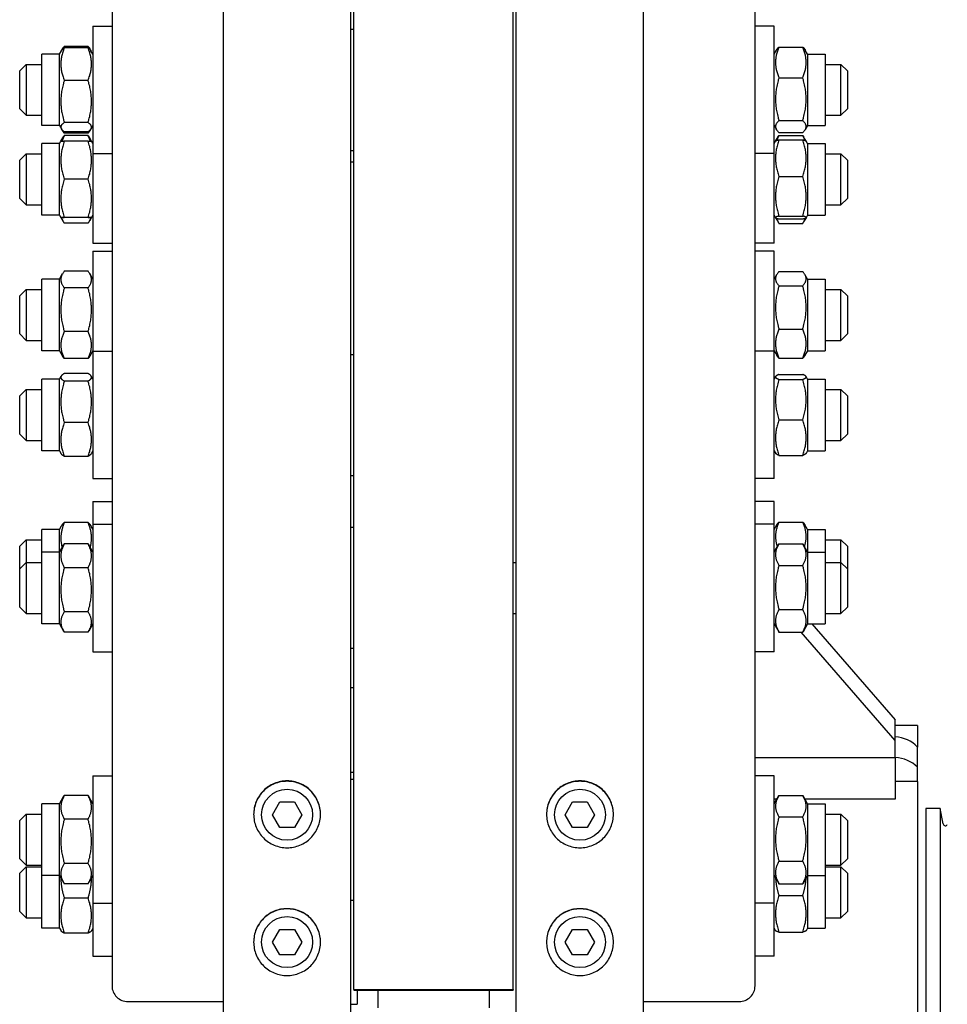
# Model space of a CAD drawing. Units: millimetres. Extents: x 622 to 8360, y 78 to 10896.
# Drawn here: x 2165 to 2398, y 8091 to 8338 of the extents above; entities that cross this region are included whole.
import ezdxf

# ---------------------------------------------------------------- set-up
doc = ezdxf.new("R2010")
doc.units = ezdxf.units.MM
doc.header["$LTSCALE"] = 40
doc.layers.add('Visible Edges(Hillmar_metric)', color=7, linetype='Continuous', lineweight=25)

msp = doc.modelspace()

# ---------------------------------------------------------------- linework, layer by layer
at = {"layer": 'Visible Edges(Hillmar_metric)'}
for p, q in [((2216.5181, 8074.3175), (2216.5181, 9670.9575)), ((2248.5181, 8074.3175), (2248.5181, 9670.9575)), ((2290.1181, 8074.3175), (2290.1181, 9670.9575)), ((2322.1181, 8074.3175), (2322.1181, 9670.9575)), ((2249.3181, 8094.4204), (2249.3181, 8714.3175)), ((2289.3181, 8094.4204), (2289.3181, 8714.3175)), ((2188.5181, 8358.5959), (2188.5181, 8095.302)), ((2350.1181, 8095.302), (2350.1181, 8358.5959)), ((2183.7181, 8336.4326), (2183.7181, 8304.4326)), ((2183.7181, 8336.4326), (2188.5181, 8336.4326)), ((2354.9181, 8336.4326), (2350.1181, 8336.4326)), ((2354.9181, 8304.4326), (2354.9181, 8336.4326)), ((2248.5181, 8335.6326), (2249.3181, 8335.6326)), ((2182.5142, 8331.3454), (2176.5219, 8331.3454)), ((2170.9181, 8311.4326), (2170.9181, 8329.4326)), ((2175.3181, 8329.4326), (2170.9181, 8329.4326)), ((2175.3181, 8329.4326), (2175.7966, 8330.2613)), ((2175.3181, 8311.4326), (2175.3181, 8329.4326)), ((2175.7966, 8330.2613), (2176.0159, 8330.6412)), ((2182.5142, 8330.9979), (2176.5219, 8330.9979)), ((2183.2396, 8330.2613), (2183.0203, 8330.6412)), ((2183.7181, 8329.4326), (2183.2396, 8330.2613)), ((2354.9181, 8329.4326), (2355.4857, 8330.4156)), ((2356.1219, 8331.1848), (2362.1142, 8331.1848)), ((2363.3181, 8329.4326), (2362.7505, 8330.4156)), ((2363.3181, 8329.4326), (2363.3181, 8311.4326)), ((2363.3181, 8329.4326), (2367.7181, 8329.4326)), ((2367.7181, 8329.4326), (2367.7181, 8311.4326)), ((2165.3181, 8325.2326), (2166.9181, 8326.8326)), ((2166.9181, 8326.8326), (2166.9181, 8314.0326)), ((2166.9181, 8326.8326), (2170.9181, 8326.8326)), ((2367.7181, 8326.8326), (2371.7181, 8326.8326)), ((2371.7181, 8314.0326), (2371.7181, 8326.8326)), ((2373.3181, 8325.2326), (2371.7181, 8326.8326)), ((2165.3181, 8315.6326), (2165.3181, 8325.2326)), ((2373.3181, 8325.2326), (2373.3181, 8315.6326)), ((2182.5142, 8322.8101), (2176.5219, 8322.8101)), ((2356.1219, 8323.4737), (2362.1142, 8323.4737)), ((2165.3181, 8315.6326), (2166.9181, 8314.0326)), ((2166.9181, 8314.0326), (2170.9181, 8314.0326)), ((2367.7181, 8314.0326), (2371.7181, 8314.0326)), ((2373.3181, 8315.6326), (2371.7181, 8314.0326)), ((2182.5142, 8312.2447), (2176.5219, 8312.2447)), ((2356.1219, 8312.7215), (2362.1142, 8312.7215)), ((2175.3181, 8311.4326), (2170.9181, 8311.4326)), ((2175.3181, 8311.4326), (2175.7966, 8310.6038)), ((2175.7966, 8310.6038), (2176.0159, 8310.2239)), ((2182.5142, 8309.8672), (2176.5219, 8309.8672)), ((2182.5142, 8309.5197), (2176.5219, 8309.5197)), ((2183.2396, 8310.6038), (2183.0203, 8310.2239)), ((2183.7181, 8311.4326), (2183.2396, 8310.6038)), ((2354.9181, 8311.4326), (2355.4857, 8310.4495)), ((2356.1219, 8309.6803), (2362.1142, 8309.6803)), ((2363.3181, 8311.4326), (2362.7505, 8310.4495)), ((2363.3181, 8311.4326), (2367.7181, 8311.4326)), ((2170.9181, 8288.9366), (2170.9181, 8306.9366)), ((2175.3181, 8306.9366), (2170.9181, 8306.9366)), ((2175.3181, 8306.9366), (2175.6645, 8307.5366)), ((2175.3181, 8288.9366), (2175.3181, 8306.9366)), ((2175.6645, 8307.5366), (2176.1278, 8308.339)), ((2182.5142, 8308.9307), (2176.5219, 8308.9307)), ((2182.5142, 8307.5512), (2176.5219, 8307.5512)), ((2183.3717, 8307.5366), (2182.9084, 8308.339)), ((2183.7181, 8306.9366), (2183.3717, 8307.5366)), ((2354.9181, 8306.9366), (2355.276, 8307.5565)), ((2355.276, 8307.5565), (2355.8986, 8308.6349)), ((2356.1219, 8308.9972), (2362.1142, 8308.9972)), ((2356.1219, 8307.8734), (2362.1142, 8307.8734)), ((2362.9602, 8307.5565), (2362.3376, 8308.6349)), ((2363.3181, 8306.9366), (2362.9602, 8307.5565)), ((2363.3181, 8306.9366), (2363.3181, 8288.9366)), ((2363.3181, 8306.9366), (2367.7181, 8306.9366)), ((2367.7181, 8306.9366), (2367.7181, 8288.9366)), ((2165.3181, 8302.7366), (2166.9181, 8304.3366)), ((2166.9181, 8304.3366), (2166.9181, 8291.5366)), ((2166.9181, 8304.3366), (2170.9181, 8304.3366)), ((2183.7181, 8304.4326), (2183.7181, 8281.9366)), ((2183.7181, 8304.4326), (2188.5181, 8304.4326)), ((2248.5181, 8305.2326), (2249.3181, 8305.2326)), ((2354.9181, 8304.4326), (2350.1181, 8304.4326)), ((2354.9181, 8281.9366), (2354.9181, 8304.4326)), ((2367.7181, 8304.3366), (2371.7181, 8304.3366)), ((2371.7181, 8291.5366), (2371.7181, 8304.3366)), ((2373.3181, 8302.7366), (2371.7181, 8304.3366)), ((2165.3181, 8293.1366), (2165.3181, 8302.7366)), ((2248.5181, 8302.3222), (2249.3181, 8302.3222)), ((2373.3181, 8302.7366), (2373.3181, 8293.1366)), ((2182.5142, 8297.9659), (2176.5219, 8297.9659)), ((2356.1219, 8298.65), (2362.1142, 8298.65)), ((2165.3181, 8293.1366), (2166.9181, 8291.5366)), ((2373.3181, 8293.1366), (2371.7181, 8291.5366)), ((2166.9181, 8291.5366), (2170.9181, 8291.5366)), ((2367.7181, 8291.5366), (2371.7181, 8291.5366)), ((2175.3181, 8288.9366), (2170.9181, 8288.9366)), ((2175.3181, 8288.9366), (2175.6645, 8288.3366)), ((2175.6645, 8288.3366), (2176.1278, 8287.5342)), ((2182.5142, 8288.3513), (2176.5219, 8288.3513)), ((2182.5142, 8288.322), (2176.5219, 8288.322)), ((2182.5142, 8286.9425), (2176.5219, 8286.9425)), ((2183.3717, 8288.3366), (2182.9084, 8287.5342)), ((2183.7181, 8288.9366), (2183.3717, 8288.3366)), ((2354.9181, 8288.9366), (2355.276, 8288.3167)), ((2355.276, 8288.3167), (2355.8986, 8287.2383)), ((2356.1219, 8288.7132), (2362.1142, 8288.7132)), ((2356.1219, 8287.9998), (2362.1142, 8287.9998)), ((2356.1219, 8286.876), (2362.1142, 8286.876)), ((2362.9602, 8288.3167), (2362.3376, 8287.2383)), ((2363.3181, 8288.9366), (2362.9602, 8288.3167)), ((2363.3181, 8288.9366), (2367.7181, 8288.9366)), ((2183.7181, 8281.9366), (2188.5181, 8281.9366)), ((2354.9181, 8281.9366), (2350.1181, 8281.9366)), ((2183.7181, 8279.8926), (2183.7181, 8254.7663)), ((2183.7181, 8279.8926), (2188.5181, 8279.8926)), ((2354.9181, 8279.8926), (2350.1181, 8279.8926)), ((2354.9181, 8254.7663), (2354.9181, 8279.8926)), ((2182.5142, 8274.879), (2176.5219, 8274.879)), ((2356.1219, 8274.767), (2362.1142, 8274.767)), ((2170.9181, 8254.8926), (2170.9181, 8272.8926)), ((2175.3181, 8272.8926), (2170.9181, 8272.8926)), ((2175.3181, 8272.8926), (2176.1146, 8274.2723)), ((2175.3181, 8254.8926), (2175.3181, 8272.8926)), ((2183.7181, 8272.8926), (2182.9216, 8274.2723)), ((2354.9181, 8272.8926), (2355.5772, 8274.0343)), ((2363.3181, 8272.8926), (2362.659, 8274.0343)), ((2363.3181, 8272.8926), (2363.3181, 8254.8926)), ((2363.3181, 8272.8926), (2367.7181, 8272.8926)), ((2367.7181, 8272.8926), (2367.7181, 8254.8926)), ((2165.3181, 8268.6926), (2166.9181, 8270.2926)), ((2166.9181, 8270.2926), (2166.9181, 8257.4926)), ((2166.9181, 8270.2926), (2170.9181, 8270.2926)), ((2182.5142, 8270.664), (2176.5219, 8270.664)), ((2356.1219, 8271.1928), (2362.1142, 8271.1928)), ((2367.7181, 8270.2926), (2371.7181, 8270.2926)), ((2371.7181, 8257.4926), (2371.7181, 8270.2926)), ((2373.3181, 8268.6926), (2371.7181, 8270.2926)), ((2165.3181, 8259.0926), (2165.3181, 8268.6926)), ((2373.3181, 8268.6926), (2373.3181, 8259.0926)), ((2182.5142, 8259.6776), (2176.5219, 8259.6776)), ((2356.1219, 8260.3184), (2362.1142, 8260.3184)), ((2165.3181, 8259.0926), (2166.9181, 8257.4926)), ((2166.9181, 8257.4926), (2170.9181, 8257.4926)), ((2367.7181, 8257.4926), (2371.7181, 8257.4926)), ((2373.3181, 8259.0926), (2371.7181, 8257.4926)), ((2175.3181, 8254.8926), (2170.9181, 8254.8926)), ((2175.3181, 8254.8926), (2176.1146, 8253.513)), ((2183.7181, 8254.8926), (2182.9216, 8253.513)), ((2183.7181, 8254.7663), (2183.7181, 8222.7663)), ((2183.7181, 8254.7663), (2188.5181, 8254.7663)), ((2354.9181, 8254.7663), (2350.1181, 8254.7663)), ((2354.9181, 8254.8926), (2355.5772, 8253.751)), ((2354.9181, 8222.7663), (2354.9181, 8254.7663)), ((2363.3181, 8254.8926), (2362.659, 8253.751)), ((2363.3181, 8254.8926), (2367.7181, 8254.8926)), ((2182.5142, 8252.9062), (2176.5219, 8252.9062)), ((2248.5181, 8253.9663), (2249.3181, 8253.9663)), ((2356.1219, 8253.0182), (2362.1142, 8253.0182)), ((2170.9181, 8229.7663), (2170.9181, 8247.7663)), ((2175.3181, 8247.7663), (2170.9181, 8247.7663)), ((2175.3181, 8247.7663), (2175.752, 8248.5179)), ((2175.3181, 8229.7663), (2175.3181, 8247.7663)), ((2182.5142, 8249.1905), (2176.5219, 8249.1905)), ((2182.5142, 8247.2437), (2176.5219, 8247.2437)), ((2183.7181, 8247.7663), (2183.2842, 8248.5179)), ((2354.9181, 8247.7663), (2355.3012, 8248.4299)), ((2356.1219, 8248.938), (2362.1142, 8248.938)), ((2356.1219, 8247.6683), (2362.1142, 8247.6683)), ((2363.3181, 8247.7663), (2362.935, 8248.4299)), ((2363.3181, 8247.7663), (2363.3181, 8229.7663)), ((2363.3181, 8247.7663), (2367.7181, 8247.7663)), ((2367.7181, 8247.7663), (2367.7181, 8229.7663)), ((2165.3181, 8243.5663), (2166.9181, 8245.1663)), ((2166.9181, 8245.1663), (2166.9181, 8232.3663)), ((2166.9181, 8245.1663), (2170.9181, 8245.1663)), ((2367.7181, 8245.1663), (2371.7181, 8245.1663)), ((2371.7181, 8232.3663), (2371.7181, 8245.1663)), ((2373.3181, 8243.5663), (2371.7181, 8245.1663)), ((2165.3181, 8233.9663), (2165.3181, 8243.5663)), ((2373.3181, 8243.5663), (2373.3181, 8233.9663)), ((2356.1219, 8237.4967), (2362.1142, 8237.4967)), ((2182.5142, 8236.8195), (2176.5219, 8236.8195)), ((2165.3181, 8233.9663), (2166.9181, 8232.3663)), ((2166.9181, 8232.3663), (2170.9181, 8232.3663)), ((2367.7181, 8232.3663), (2371.7181, 8232.3663)), ((2373.3181, 8233.9663), (2371.7181, 8232.3663)), ((2175.3181, 8229.7663), (2170.9181, 8229.7663)), ((2175.3181, 8229.7663), (2175.752, 8229.0148)), ((2182.5142, 8228.3421), (2176.5219, 8228.3421)), ((2183.7181, 8229.7663), (2183.2842, 8229.0148)), ((2354.9181, 8229.7663), (2355.3012, 8229.1027)), ((2356.1219, 8228.5947), (2362.1142, 8228.5947)), ((2363.3181, 8229.7663), (2362.935, 8229.1027)), ((2363.3181, 8229.7663), (2367.7181, 8229.7663)), ((2183.7181, 8222.7663), (2188.5181, 8222.7663)), ((2248.5181, 8223.5663), (2249.3181, 8223.5663)), ((2354.9181, 8222.7663), (2350.1181, 8222.7663)), ((2183.7181, 8216.9876), (2183.7181, 8211.2735)), ((2183.7181, 8216.9876), (2188.5181, 8216.9876)), ((2354.9181, 8216.9876), (2350.1181, 8216.9876)), ((2354.9181, 8211.2735), (2354.9181, 8216.9876)), ((2175.3181, 8209.9876), (2175.8641, 8210.9333)), ((2182.5142, 8211.7025), (2176.5219, 8211.7025)), ((2183.7181, 8209.9876), (2183.1721, 8210.9333)), ((2183.7181, 8211.2735), (2183.7181, 8179.2735)), ((2183.7181, 8211.2735), (2188.5181, 8211.2735)), ((2249.3181, 8210.4735), (2248.5181, 8210.4735)), ((2354.9181, 8211.2735), (2350.1181, 8211.2735)), ((2354.9181, 8179.2735), (2354.9181, 8211.2735)), ((2354.9181, 8209.9876), (2355.573, 8211.122)), ((2356.1219, 8211.8574), (2362.1142, 8211.8574)), ((2363.3181, 8209.9876), (2362.6631, 8211.122)), ((2170.9181, 8204.2735), (2170.9181, 8209.9876)), ((2175.3181, 8209.9876), (2170.9181, 8209.9876)), ((2175.3181, 8204.2735), (2175.3181, 8209.9876)), ((2363.3181, 8209.9876), (2363.3181, 8204.2735)), ((2363.3181, 8209.9876), (2367.7181, 8209.9876)), ((2367.7181, 8209.9876), (2367.7181, 8204.2735)), ((2165.3181, 8205.7876), (2166.9181, 8207.3876)), ((2165.3181, 8200.0735), (2165.3181, 8205.7876)), ((2166.9181, 8207.3876), (2166.9181, 8201.6735)), ((2166.9181, 8207.3876), (2170.9181, 8207.3876)), ((2175.3181, 8204.2735), (2176.364, 8206.0851)), ((2182.5142, 8206.3471), (2176.5219, 8206.3471)), ((2183.7181, 8204.2735), (2182.6722, 8206.0851)), ((2354.9181, 8204.2735), (2356.0638, 8206.2579)), ((2356.1219, 8206.3572), (2362.1142, 8206.3572)), ((2363.3181, 8204.2735), (2362.1724, 8206.2579)), ((2367.7181, 8207.3876), (2371.7181, 8207.3876)), ((2371.7181, 8201.6735), (2371.7181, 8207.3876)), ((2373.3181, 8205.7876), (2371.7181, 8207.3876)), ((2373.3181, 8205.7876), (2373.3181, 8200.0735)), ((2170.9181, 8186.2735), (2170.9181, 8204.2735)), ((2175.3181, 8204.2735), (2170.9181, 8204.2735)), ((2175.3181, 8186.2735), (2175.3181, 8204.2735)), ((2363.3181, 8204.2735), (2363.3181, 8186.2735)), ((2363.3181, 8204.2735), (2367.7181, 8204.2735)), ((2367.7181, 8204.2735), (2367.7181, 8186.2735)), ((2165.3181, 8200.0735), (2166.9181, 8201.6735)), ((2166.9181, 8201.6735), (2166.9181, 8188.8735)), ((2166.9181, 8201.6735), (2170.9181, 8201.6735)), ((2182.5142, 8200.3723), (2176.5219, 8200.3723)), ((2289.3181, 8201.6735), (2290.1181, 8201.6735)), ((2356.1219, 8200.9701), (2362.1142, 8200.9701)), ((2367.7181, 8201.6735), (2371.7181, 8201.6735)), ((2371.7181, 8188.8735), (2371.7181, 8201.6735)), ((2373.3181, 8200.0735), (2371.7181, 8201.6735)), ((2165.3181, 8190.4735), (2165.3181, 8200.0735)), ((2373.3181, 8200.0735), (2373.3181, 8190.4735)), ((2165.3181, 8190.4735), (2166.9181, 8188.8735)), ((2373.3181, 8190.4735), (2371.7181, 8188.8735)), ((2166.9181, 8188.8735), (2170.9181, 8188.8735)), ((2182.5142, 8189.2987), (2176.5219, 8189.2987)), ((2289.3181, 8188.8735), (2290.1181, 8188.8735)), ((2356.1219, 8189.8864), (2362.1142, 8189.8864)), ((2367.7181, 8188.8735), (2371.7181, 8188.8735)), ((2175.3181, 8186.2735), (2170.9181, 8186.2735)), ((2175.3181, 8186.2735), (2176.364, 8184.462)), ((2183.7181, 8186.2735), (2182.6722, 8184.462)), ((2354.9181, 8186.2735), (2356.0638, 8184.2892)), ((2363.3181, 8186.2735), (2362.1724, 8184.2892)), ((2363.3181, 8186.2735), (2367.7181, 8186.2735)), ((2364.413, 8186.2735), (2385.3181, 8162.1344)), ((2182.5142, 8184.2), (2176.5219, 8184.2)), ((2356.1219, 8184.1899), (2362.1142, 8184.1899)), ((2385.3181, 8156.9344), (2361.7142, 8184.1899)), ((2183.7181, 8179.2735), (2188.5181, 8179.2735)), ((2249.3181, 8180.0735), (2248.5181, 8180.0735)), ((2354.9181, 8179.2735), (2350.1181, 8179.2735)), ((2248.5181, 8170.305), (2249.3181, 8170.305)), ((2385.3181, 8156.9344), (2385.3181, 8162.1344)), ((2390.9181, 8160.7175), (2385.3181, 8160.7175)), ((2390.9181, 8160.7175), (2390.9181, 8155.3132)), ((2385.3181, 8152.6523), (2385.3181, 8156.9344)), ((2385.3181, 8152.6419), (2350.1181, 8152.6419)), ((2385.3181, 8152.6419), (2385.3181, 8152.6523)), ((2385.3181, 8152.6419), (2385.3181, 8142.1909)), ((2248.5181, 8149.0154), (2249.3181, 8149.0154)), ((2390.9181, 8146.6266), (2390.9181, 8150.2712)), ((2183.7181, 8148.0643), (2183.7181, 8116.0643)), ((2183.7181, 8148.0643), (2188.5181, 8148.0643)), ((2248.5181, 8147.2643), (2249.3181, 8147.2643)), ((2354.9181, 8148.0643), (2350.1181, 8148.0643)), ((2354.9181, 8116.0643), (2354.9181, 8148.0643)), ((2390.9181, 8146.6266), (2385.3181, 8146.6266)), ((2390.9181, 8146.6266), (2390.9181, 8079.3595)), ((2170.9181, 8123.0643), (2170.9181, 8141.0643)), ((2175.3181, 8141.0643), (2170.9181, 8141.0643)), ((2175.3181, 8141.0643), (2176.364, 8142.8759)), ((2175.3181, 8123.0643), (2175.3181, 8141.0643)), ((2182.5142, 8143.1379), (2176.5219, 8143.1379)), ((2183.7181, 8141.0643), (2182.6722, 8142.8759)), ((2228.8231, 8138.3175), (2230.6706, 8141.5175)), ((2230.6706, 8141.5175), (2234.3656, 8141.5175)), ((2234.3656, 8141.5175), (2236.2131, 8138.3175)), ((2302.4231, 8138.3175), (2304.2706, 8141.5175)), ((2304.2706, 8141.5175), (2307.9656, 8141.5175)), ((2307.9656, 8141.5175), (2309.8131, 8138.3175)), ((2354.9181, 8141.0643), (2356.0638, 8143.0487)), ((2355.5685, 8142.1909), (2354.9181, 8142.1909)), ((2356.1219, 8143.148), (2362.1142, 8143.148)), ((2363.3181, 8141.0643), (2362.1724, 8143.0487)), ((2385.3181, 8142.1909), (2362.6676, 8142.1909)), ((2363.3181, 8141.0643), (2363.3181, 8123.0643)), ((2363.3181, 8141.0643), (2367.7181, 8141.0643)), ((2367.7181, 8141.0643), (2367.7181, 8123.0643)), ((2165.3181, 8136.8643), (2166.9181, 8138.4643)), ((2166.9181, 8138.4643), (2166.9181, 8125.6643)), ((2166.9181, 8138.4643), (2170.9181, 8138.4643)), ((2367.7181, 8138.4643), (2371.7181, 8138.4643)), ((2371.7181, 8125.6643), (2371.7181, 8138.4643)), ((2373.3181, 8136.8643), (2371.7181, 8138.4643)), ((2393.0381, 8139.9176), (2393.0381, 8008.7175)), ((2396.6381, 8139.9176), (2393.0381, 8139.9176)), ((2396.6381, 8139.9176), (2396.6381, 8008.7175)), ((2397.3769, 8136.0066), (2396.6381, 8139.9176)), ((2165.3181, 8127.2643), (2165.3181, 8136.8643)), ((2182.5142, 8137.1631), (2176.5219, 8137.1631)), ((2230.6706, 8135.1175), (2228.8231, 8138.3175)), ((2236.2131, 8138.3175), (2234.3656, 8135.1175)), ((2304.2706, 8135.1175), (2302.4231, 8138.3175)), ((2309.8131, 8138.3175), (2307.9656, 8135.1175)), ((2356.1219, 8137.7608), (2362.1142, 8137.7608)), ((2373.3181, 8136.8643), (2373.3181, 8127.2643)), ((2234.3656, 8135.1175), (2230.6706, 8135.1175)), ((2307.9656, 8135.1175), (2304.2706, 8135.1175)), ((2165.3181, 8127.2643), (2166.9181, 8125.6643)), ((2182.5142, 8126.0895), (2176.5219, 8126.0895)), ((2356.1219, 8126.6771), (2362.1142, 8126.6771)), ((2373.3181, 8127.2643), (2371.7181, 8125.6643)), ((2165.3181, 8123.5981), (2166.9181, 8125.1981)), ((2165.3181, 8113.9981), (2165.3181, 8123.5981)), ((2166.9181, 8125.6643), (2170.9181, 8125.6643)), ((2166.9181, 8125.1981), (2166.9181, 8112.3981)), ((2166.9181, 8125.1981), (2170.9181, 8125.1981)), ((2367.7181, 8125.6643), (2371.7181, 8125.6643)), ((2367.7181, 8125.1981), (2371.7181, 8125.1981)), ((2371.7181, 8112.3981), (2371.7181, 8125.1981)), ((2373.3181, 8123.5981), (2371.7181, 8125.1981)), ((2373.3181, 8123.5981), (2373.3181, 8113.9981)), ((2175.3181, 8123.0643), (2170.9181, 8123.0643)), ((2170.9181, 8109.7981), (2170.9181, 8123.0643)), ((2175.3181, 8123.0643), (2176.364, 8121.2527)), ((2175.3181, 8109.7981), (2175.3181, 8123.0643)), ((2183.7181, 8123.0643), (2182.6722, 8121.2527)), ((2354.9181, 8123.0643), (2356.0638, 8121.0799)), ((2363.3181, 8123.0643), (2362.1724, 8121.0799)), ((2363.3181, 8123.0643), (2367.7181, 8123.0643)), ((2363.3181, 8123.0643), (2363.3181, 8109.7981)), ((2367.7181, 8123.0643), (2367.7181, 8109.7981)), ((2182.5142, 8120.9907), (2176.5219, 8120.9907)), ((2356.1219, 8120.9806), (2362.1142, 8120.9806)), ((2182.5142, 8117.3803), (2176.5219, 8117.3803)), ((2248.5181, 8116.8643), (2249.3181, 8116.8643)), ((2356.1219, 8118.0615), (2362.1142, 8118.0615)), ((2165.3181, 8113.9981), (2166.9181, 8112.3981)), ((2183.7181, 8116.0643), (2188.5181, 8116.0643)), ((2183.7181, 8116.0643), (2183.7181, 8102.7981)), ((2354.9181, 8116.0643), (2350.1181, 8116.0643)), ((2354.9181, 8102.7981), (2354.9181, 8116.0643)), ((2373.3181, 8113.9981), (2371.7181, 8112.3981)), ((2166.9181, 8112.3981), (2170.9181, 8112.3981)), ((2367.7181, 8112.3981), (2371.7181, 8112.3981)), ((2175.3181, 8109.7981), (2170.9181, 8109.7981)), ((2175.3181, 8109.7981), (2175.7104, 8109.1186)), ((2183.7181, 8109.7981), (2183.3258, 8109.1186)), ((2228.8231, 8106.3175), (2230.6706, 8109.5175)), ((2230.6706, 8109.5175), (2234.3656, 8109.5175)), ((2234.3656, 8109.5175), (2236.2131, 8106.3175)), ((2302.4231, 8106.3175), (2304.2706, 8109.5175)), ((2304.2706, 8109.5175), (2307.9656, 8109.5175)), ((2307.9656, 8109.5175), (2309.8131, 8106.3175)), ((2354.9181, 8109.7981), (2355.2768, 8109.1769)), ((2356.1219, 8108.851), (2362.1142, 8108.851)), ((2363.3181, 8109.7981), (2362.9594, 8109.1769)), ((2363.3181, 8109.7981), (2367.7181, 8109.7981)), ((2182.5142, 8108.5681), (2176.5219, 8108.5681)), ((2230.6706, 8103.1175), (2228.8231, 8106.3175)), ((2236.2131, 8106.3175), (2234.3656, 8103.1175)), ((2304.2706, 8103.1175), (2302.4231, 8106.3175)), ((2309.8131, 8106.3175), (2307.9656, 8103.1175)), ((2183.7181, 8102.7981), (2188.5181, 8102.7981)), ((2234.3656, 8103.1175), (2230.6706, 8103.1175)), ((2307.9656, 8103.1175), (2304.2706, 8103.1175)), ((2354.9181, 8102.7981), (2350.1181, 8102.7981)), ((2249.3181, 8094.4204), (2249.3181, 8094.2697)), ((2249.3181, 8094.4204), (2289.3181, 8094.4204)), ((2249.3181, 8094.2697), (2289.3181, 8094.2697)), ((2250.1181, 8094.2697), (2250.1181, 8090.7648)), ((2255.3181, 8094.2697), (2255.3181, 8089.8319)), ((2283.3181, 8094.2697), (2283.3181, 8089.8319)), ((2289.3181, 8094.4204), (2289.3181, 8094.2697)), ((2192.5181, 8091.3788), (2216.5181, 8091.3788)), ((2322.1181, 8091.3788), (2346.1181, 8091.3788)), ((2248.5181, 8090.6879), (2250.1181, 8090.6879)), ((2250.1181, 8090.6879), (2250.1181, 8090.7648))]:
    msp.add_line(p, q, dxfattribs=at)
for centre in [(2232.5181, 8138.3175), (2306.1181, 8138.3175), (2232.5181, 8106.3175), (2306.1181, 8106.3175)]:
    msp.add_circle(centre, 6.4, dxfattribs=at)
msp.add_arc((2397.9272, 8136.1106), 0.56, 190.698054, 335.60037, dxfattribs=at)
for centre, major_axis, ratio, start_param, end_param in [((2385.0431, 8151.1812), (7.48, 0), 0.89246569, 0.66742117, 1.53403067), ((2385.0431, 8146.3965), (7.48, 0), 0.83691013, 0.66742117, 1.53403067), ((2192.5181, 8095.302), (-4, 0), 0.98078528, 0, 1.57079633), ((2346.1181, 8095.302), (4, 0), 0.98078528, 4.71238898, 6.28318531)]:
    msp.add_ellipse(centre, major_axis=major_axis, ratio=ratio, start_param=start_param, end_param=end_param, dxfattribs=at)
for points, weights in [([(2176.0159, 8330.6412), (2176.2108, 8330.9788), (2176.5219, 8331.3454)], [1.04424648651, 1.02674803109, 1]), ([(2176.5219, 8331.3454), (2176.4032, 8331.0804), (2176.3018, 8330.8245)], [1, 1.0100406683, 1.01877797953]), ([(2182.5142, 8331.3454), (2182.8254, 8330.9788), (2183.0203, 8330.6412)], [1, 1.02674803109, 1.04424648651]), ([(2182.7344, 8330.8245), (2182.633, 8331.0804), (2182.5142, 8331.3454)], [1.01877797953, 1.0100406683, 1]), ([(2176.5219, 8330.9979), (2174.9219, 8326.904), (2176.5219, 8322.8101)], [1, 1.15470053838, 1]), ([(2175.7966, 8330.2613), (2175.9964, 8330.6075), (2176.5219, 8330.9979)], [1.06466714267, 1.04602865923, 1]), ([(2182.5142, 8322.8101), (2184.1142, 8326.904), (2182.5142, 8330.9979)], [1, 1.15470053838, 1]), ([(2182.5142, 8330.9979), (2183.0398, 8330.6075), (2183.2396, 8330.2613)], [1, 1.04602865923, 1.06466714267]), ([(2356.1219, 8331.1848), (2354.5219, 8327.3293), (2356.1219, 8323.4737)], [1, 1.15470053838, 1]), ([(2355.4857, 8330.4156), (2355.6961, 8330.7801), (2356.1219, 8331.1848)], [1.05627732168, 1.03697703347, 1]), ([(2362.1142, 8331.1848), (2362.5401, 8330.7801), (2362.7505, 8330.4156)], [1, 1.03697703347, 1.05627732168]), ([(2362.1142, 8323.4737), (2363.7142, 8327.3293), (2362.1142, 8331.1848)], [1, 1.15470053838, 1]), ([(2176.5219, 8322.8101), (2174.9219, 8317.5274), (2176.5219, 8312.2447)], [1, 1.15470053838, 1]), ([(2182.5142, 8312.2447), (2184.1142, 8317.5274), (2182.5142, 8322.8101)], [1, 1.15470053838, 1]), ([(2356.1219, 8323.4737), (2354.5219, 8318.0976), (2356.1219, 8312.7215)], [1, 1.15470053838, 1]), ([(2362.1142, 8312.7215), (2363.7142, 8318.0976), (2362.1142, 8323.4737)], [1, 1.15470053838, 1]), ([(2176.5219, 8312.2447), (2174.9219, 8311.056), (2176.5219, 8309.8672)], [1, 1.15470053838, 1]), ([(2182.5142, 8309.8672), (2184.1142, 8311.056), (2182.5142, 8312.2447)], [1, 1.15470053838, 1]), ([(2356.1219, 8312.7215), (2354.5219, 8311.2009), (2356.1219, 8309.6803)], [1, 1.15470053838, 1]), ([(2362.1142, 8309.6803), (2363.7142, 8311.2009), (2362.1142, 8312.7215)], [1, 1.15470053838, 1]), ([(2175.8918, 8310.4603), (2176.1021, 8310.0144), (2176.5219, 8309.5197)], [1.05570565701, 1.03643307747, 1]), ([(2182.5142, 8309.5197), (2182.9341, 8310.0144), (2183.1444, 8310.4603)], [1, 1.03643307747, 1.05570565701]), ([(2175.6645, 8307.5366), (2175.6684, 8307.5434), (2176.5219, 8307.5512)], [1.07734838666, 1.07696867454, 1]), ([(2176.5219, 8307.5512), (2174.9219, 8302.7586), (2176.5219, 8297.9659)], [1, 1.15470053838, 1]), ([(2176.5219, 8308.9307), (2176.1776, 8308.207), (2175.9751, 8307.5452)], [1, 1.02968981158, 1.04798360707]), ([(2176.1278, 8308.339), (2176.2931, 8308.6254), (2176.5219, 8308.9307)], [1.03413252732, 1.01953241756, 1]), ([(2182.5142, 8308.9307), (2182.743, 8308.6254), (2182.9084, 8308.339)], [1, 1.01953241756, 1.03413252732]), ([(2183.0611, 8307.5452), (2182.8586, 8308.207), (2182.5142, 8308.9307)], [1.04798360707, 1.02968981158, 1]), ([(2182.5142, 8307.5512), (2183.3678, 8307.5434), (2183.3717, 8307.5366)], [1, 1.07696867454, 1.07734838666]), ([(2182.5142, 8297.9659), (2184.1142, 8302.7586), (2182.5142, 8307.5512)], [1, 1.15470053838, 1]), ([(2356.1219, 8307.8734), (2354.5219, 8303.2617), (2356.1219, 8298.65)], [1, 1.15470053838, 1]), ([(2355.276, 8307.5565), (2355.361, 8307.7037), (2356.1219, 8307.8734)], [1.07623251815, 1.06805197129, 1]), ([(2356.1219, 8308.9972), (2355.7776, 8308.3335), (2355.5751, 8307.7264)], [1, 1.02968981158, 1.04798360707]), ([(2355.8986, 8308.6349), (2356.0014, 8308.8128), (2356.1219, 8308.9972)], [1.01905614493, 1.01020068837, 1]), ([(2362.1142, 8308.9972), (2362.2348, 8308.8128), (2362.3376, 8308.6349)], [1, 1.01020068837, 1.01905614493]), ([(2362.6611, 8307.7264), (2362.4586, 8308.3335), (2362.1142, 8308.9972)], [1.04798360707, 1.02968981158, 1]), ([(2362.1142, 8307.8734), (2362.8752, 8307.7037), (2362.9602, 8307.5565)], [1, 1.06805197129, 1.07623251815]), ([(2362.1142, 8298.65), (2363.7142, 8303.2617), (2362.1142, 8307.8734)], [1, 1.15470053838, 1]), ([(2176.5219, 8297.9659), (2174.9219, 8293.1586), (2176.5219, 8288.3513)], [1, 1.15470053838, 1]), ([(2182.5142, 8288.3513), (2184.1142, 8293.1586), (2182.5142, 8297.9659)], [1, 1.15470053838, 1]), ([(2356.1219, 8298.65), (2354.5219, 8293.6816), (2356.1219, 8288.7132)], [1, 1.15470053838, 1]), ([(2362.1142, 8288.7132), (2363.7142, 8293.6816), (2362.1142, 8298.65)], [1, 1.15470053838, 1]), ([(2176.5219, 8288.3513), (2174.9219, 8288.3366), (2176.5219, 8288.322)], [1, 1.15470053838, 1]), ([(2175.7761, 8288.3315), (2175.9692, 8287.68), (2176.5219, 8286.9425)], [1.06661416484, 1.04853290357, 1]), ([(2182.5142, 8288.322), (2184.1142, 8288.3366), (2182.5142, 8288.3513)], [1, 1.15470053838, 1]), ([(2182.5142, 8286.9425), (2183.067, 8287.68), (2183.2601, 8288.3315)], [1, 1.04853290357, 1.06661416484]), ([(2356.1219, 8288.7132), (2354.5219, 8288.3565), (2356.1219, 8287.9998)], [1, 1.15470053838, 1]), ([(2355.4584, 8288.1917), (2355.6681, 8287.5698), (2356.1219, 8286.876)], [1.05882864794, 1.03949987435, 1]), ([(2362.1142, 8287.9998), (2363.7142, 8288.3565), (2362.1142, 8288.7132)], [1, 1.15470053838, 1]), ([(2362.1142, 8286.876), (2362.5681, 8287.5698), (2362.7778, 8288.1917)], [1, 1.03949987435, 1.05882864794]), ([(2176.5219, 8274.879), (2174.9219, 8272.7715), (2176.5219, 8270.664)], [1, 1.15470053838, 1]), ([(2182.5142, 8270.664), (2184.1142, 8272.7715), (2182.5142, 8274.879)], [1, 1.15470053838, 1]), ([(2356.1219, 8274.767), (2354.5219, 8272.9799), (2356.1219, 8271.1928)], [1, 1.15470053838, 1]), ([(2362.1142, 8271.1928), (2363.7142, 8272.9799), (2362.1142, 8274.767)], [1, 1.15470053838, 1]), ([(2176.5219, 8270.664), (2174.9219, 8265.1708), (2176.5219, 8259.6776)], [1, 1.15470053838, 1]), ([(2182.5142, 8259.6776), (2184.1142, 8265.1708), (2182.5142, 8270.664)], [1, 1.15470053838, 1]), ([(2356.1219, 8271.1928), (2354.5219, 8265.7556), (2356.1219, 8260.3184)], [1, 1.15470053838, 1]), ([(2362.1142, 8260.3184), (2363.7142, 8265.7556), (2362.1142, 8271.1928)], [1, 1.15470053838, 1]), ([(2176.5219, 8259.6776), (2174.9219, 8256.2919), (2176.5219, 8252.9062)], [1, 1.15470053838, 1]), ([(2182.5142, 8252.9062), (2184.1142, 8256.2919), (2182.5142, 8259.6776)], [1, 1.15470053838, 1]), ([(2356.1219, 8260.3184), (2354.5219, 8256.6683), (2356.1219, 8253.0182)], [1, 1.15470053838, 1]), ([(2362.1142, 8253.0182), (2363.7142, 8256.6683), (2362.1142, 8260.3184)], [1, 1.15470053838, 1]), ([(2176.5219, 8252.9062), (2176.284, 8253.2196), (2176.1146, 8253.513)], [1, 1.02032580336, 1.03531047104]), ([(2182.9216, 8253.513), (2182.7522, 8253.2196), (2182.5142, 8252.9062)], [1.03531047104, 1.02032580336, 1]), ([(2356.1219, 8253.0182), (2355.7794, 8253.4009), (2355.5772, 8253.751)], [1, 1.02953387311, 1.04779112534]), ([(2362.659, 8253.751), (2362.4568, 8253.4009), (2362.1142, 8253.0182)], [1.04779112534, 1.02953387311, 1]), ([(2176.5219, 8249.1905), (2174.9219, 8248.2171), (2176.5219, 8247.2437)], [1, 1.15470053838, 1]), ([(2176.5219, 8247.2437), (2174.9219, 8242.0316), (2176.5219, 8236.8195)], [1, 1.15470053838, 1]), ([(2182.5142, 8247.2437), (2184.1142, 8248.2171), (2182.5142, 8249.1905)], [1, 1.15470053838, 1]), ([(2182.5142, 8236.8195), (2184.1142, 8242.0316), (2182.5142, 8247.2437)], [1, 1.15470053838, 1]), ([(2356.1219, 8248.938), (2354.5219, 8248.3032), (2356.1219, 8247.6683)], [1, 1.15470053838, 1]), ([(2356.1219, 8247.6683), (2354.5219, 8242.5825), (2356.1219, 8237.4967)], [1, 1.15470053838, 1]), ([(2362.1142, 8247.6683), (2363.7142, 8248.3032), (2362.1142, 8248.938)], [1, 1.15470053838, 1]), ([(2362.1142, 8237.4967), (2363.7142, 8242.5825), (2362.1142, 8247.6683)], [1, 1.15470053838, 1]), ([(2356.1219, 8237.4967), (2354.5219, 8233.0457), (2356.1219, 8228.5947)], [1, 1.15470053838, 1]), ([(2362.1142, 8228.5947), (2363.7142, 8233.0457), (2362.1142, 8237.4967)], [1, 1.15470053838, 1]), ([(2176.5219, 8236.8195), (2174.9219, 8232.5808), (2176.5219, 8228.3421)], [1, 1.15470053838, 1]), ([(2182.5142, 8228.3421), (2184.1142, 8232.5808), (2182.5142, 8236.8195)], [1, 1.15470053838, 1]), ([(2176.5219, 8228.3421), (2175.9338, 8228.7), (2175.752, 8229.0148)], [1, 1.05180220905, 1.06891198728]), ([(2183.2842, 8229.0148), (2183.1024, 8228.7), (2182.5142, 8228.3421)], [1.06891198728, 1.05180220905, 1]), ([(2356.1219, 8228.5947), (2355.4378, 8228.8661), (2355.3012, 8229.1027)], [1, 1.06076387219, 1.07379360974]), ([(2362.935, 8229.1027), (2362.7984, 8228.8661), (2362.1142, 8228.5947)], [1.07379360974, 1.06076387219, 1]), ([(2176.5219, 8211.7025), (2175.1843, 8208.4346), (2175.9904, 8205.4381)], [1, 1.12613693287, 1.04657935426]), ([(2175.8641, 8210.9333), (2176.0741, 8211.2971), (2176.5219, 8211.7025)], [1.05829372935, 1.03895719056, 1]), ([(2182.5142, 8211.7025), (2182.9621, 8211.2971), (2183.1721, 8210.9333)], [1, 1.03895719056, 1.05829372935]), ([(2183.0458, 8205.4381), (2183.8519, 8208.4346), (2182.5142, 8211.7025)], [1.04657935426, 1.12613693287, 1]), ([(2356.1219, 8211.8574), (2354.7144, 8208.6388), (2355.702, 8205.6313)], [1, 1.13360091169, 1.03644369168]), ([(2355.573, 8211.122), (2355.7758, 8211.4732), (2356.1219, 8211.8574)], [1.04817542681, 1.02984572297, 1]), ([(2362.5342, 8205.6313), (2363.5217, 8208.6388), (2362.1142, 8211.8574)], [1.03644369168, 1.13360091169, 1]), ([(2362.1142, 8211.8574), (2362.4604, 8211.4732), (2362.6631, 8211.122)], [1, 1.02984572297, 1.04817542681]), ([(2176.5219, 8206.3471), (2174.9219, 8203.3597), (2176.5219, 8200.3723)], [1, 1.15470053838, 1]), ([(2176.364, 8206.0851), (2176.4387, 8206.2145), (2176.5219, 8206.3471)], [1.01340146673, 1.0070192157, 1]), ([(2182.5142, 8206.3471), (2182.5975, 8206.2145), (2182.6722, 8206.0851)], [1, 1.0070192157, 1.01340146673]), ([(2182.5142, 8200.3723), (2184.1142, 8203.3597), (2182.5142, 8206.3471)], [1, 1.15470053838, 1]), ([(2356.1219, 8206.3572), (2354.5219, 8203.6636), (2356.1219, 8200.9701)], [1, 1.15470053838, 1]), ([(2362.1142, 8200.9701), (2363.7142, 8203.6636), (2362.1142, 8206.3572)], [1, 1.15470053838, 1]), ([(2176.5219, 8200.3723), (2174.9219, 8194.8355), (2176.5219, 8189.2987)], [1, 1.15470053838, 1]), ([(2182.5142, 8189.2987), (2184.1142, 8194.8355), (2182.5142, 8200.3723)], [1, 1.15470053838, 1]), ([(2356.1219, 8200.9701), (2354.5219, 8195.4282), (2356.1219, 8189.8864)], [1, 1.15470053838, 1]), ([(2362.1142, 8189.8864), (2363.7142, 8195.4282), (2362.1142, 8200.9701)], [1, 1.15470053838, 1]), ([(2176.5219, 8189.2987), (2174.9219, 8186.7494), (2176.5219, 8184.2)], [1, 1.15470053838, 1]), ([(2182.5142, 8184.2), (2184.1142, 8186.7494), (2182.5142, 8189.2987)], [1, 1.15470053838, 1]), ([(2356.1219, 8189.8864), (2354.5219, 8187.0381), (2356.1219, 8184.1899)], [1, 1.15470053838, 1]), ([(2362.1142, 8184.1899), (2363.7142, 8187.0381), (2362.1142, 8189.8864)], [1, 1.15470053838, 1]), ([(2356.1219, 8184.1899), (2356.0923, 8184.2397), (2356.0638, 8184.2892)], [1, 1.00248721534, 1.00489445371]), ([(2362.1724, 8184.2892), (2362.1439, 8184.2397), (2362.1142, 8184.1899)], [1.00489445371, 1.00248721534, 1]), ([(2176.5219, 8143.1379), (2174.9219, 8140.1505), (2176.5219, 8137.1631)], [1, 1.15470053838, 1]), ([(2176.364, 8142.8759), (2176.4387, 8143.0052), (2176.5219, 8143.1379)], [1.01340146673, 1.0070192157, 1]), ([(2182.5142, 8143.1379), (2182.5975, 8143.0052), (2182.6722, 8142.8759)], [1, 1.0070192157, 1.01340146673]), ([(2182.5142, 8137.1631), (2184.1142, 8140.1505), (2182.5142, 8143.1379)], [1, 1.15470053838, 1]), ([(2356.1219, 8143.148), (2354.5219, 8140.4544), (2356.1219, 8137.7608)], [1, 1.15470053838, 1]), ([(2362.1142, 8137.7608), (2363.7142, 8140.4544), (2362.1142, 8143.148)], [1, 1.15470053838, 1]), ([(2176.5219, 8137.1631), (2174.9219, 8131.6263), (2176.5219, 8126.0895)], [1, 1.15470053838, 1]), ([(2182.5142, 8126.0895), (2184.1142, 8131.6263), (2182.5142, 8137.1631)], [1, 1.15470053838, 1]), ([(2356.1219, 8137.7608), (2354.5219, 8132.219), (2356.1219, 8126.6771)], [1, 1.15470053838, 1]), ([(2362.1142, 8126.6771), (2363.7142, 8132.219), (2362.1142, 8137.7608)], [1, 1.15470053838, 1]), ([(2176.5219, 8126.0895), (2174.9219, 8123.5401), (2176.5219, 8120.9907)], [1, 1.15470053838, 1]), ([(2182.5142, 8120.9907), (2184.1142, 8123.5401), (2182.5142, 8126.0895)], [1, 1.15470053838, 1]), ([(2356.1219, 8126.6771), (2354.5219, 8123.8289), (2356.1219, 8120.9806)], [1, 1.15470053838, 1]), ([(2362.1142, 8120.9806), (2363.7142, 8123.8289), (2362.1142, 8126.6771)], [1, 1.15470053838, 1]), ([(2175.6645, 8122.4642), (2175.6697, 8120.1048), (2176.5219, 8117.3803)], [1.07734694737, 1.07684337338, 1]), ([(2182.5142, 8117.3803), (2183.3665, 8120.1048), (2183.3717, 8122.4642)], [1, 1.07684337338, 1.07734694737]), ([(2355.2776, 8122.4415), (2355.3677, 8120.4062), (2356.1219, 8118.0615)], [1.07607470422, 1.06741722867, 1]), ([(2356.1219, 8120.9806), (2356.0923, 8121.0305), (2356.0638, 8121.0799)], [1, 1.00248721534, 1.00489445371]), ([(2362.1142, 8118.0615), (2362.8685, 8120.4062), (2362.9585, 8122.4415)], [1, 1.06741722867, 1.07607470422]), ([(2362.1724, 8121.0799), (2362.1439, 8121.0305), (2362.1142, 8120.9806)], [1.00489445371, 1.00248721534, 1]), ([(2176.5219, 8117.3803), (2174.9219, 8112.9742), (2176.5219, 8108.5681)], [1, 1.15470053838, 1]), ([(2182.5142, 8108.5681), (2184.1142, 8112.9742), (2182.5142, 8117.3803)], [1, 1.15470053838, 1]), ([(2356.1219, 8118.0615), (2354.5219, 8113.4563), (2356.1219, 8108.851)], [1, 1.15470053838, 1]), ([(2362.1142, 8108.851), (2363.7142, 8113.4563), (2362.1142, 8118.0615)], [1, 1.15470053838, 1]), ([(2176.5219, 8108.5681), (2175.8586, 8108.862), (2175.7104, 8109.1186)], [1, 1.058812702, 1.07290760337]), ([(2183.3258, 8109.1186), (2183.1776, 8108.862), (2182.5142, 8108.5681)], [1.07290760337, 1.058812702, 1]), ([(2356.1219, 8108.851), (2355.3642, 8109.0255), (2355.2768, 8109.1769)], [1, 1.06774807102, 1.07615826028]), ([(2362.9594, 8109.1769), (2362.872, 8109.0255), (2362.1142, 8108.851)], [1.07615826028, 1.06774807102, 1])]:
    msp.add_rational_spline(points, weights, degree=2, dxfattribs=at)
for points, knots in [([(2390.9181, 8150.2712), (2390.9181, 8151.1973), (2390.9181, 8152.0721), (2390.9181, 8153.7551), (2390.9181, 8154.5495), (2390.9181, 8155.3132)], [-1.26925523, -1.26925523, -1.26925523, -1.26925523, -0.63462762, -0.63462762, 0, 0, 0, 0]), ([(2232.5181, 8146.809), (2233.5728, 8146.809), (2234.6978, 8146.5984), (2236.7674, 8145.742), (2237.712, 8145.0962), (2239.2036, 8143.606), (2239.8501, 8142.6623), (2240.7073, 8140.5946), (2240.9181, 8139.4705), (2240.9181, 8137.3627), (2240.7073, 8136.2386), (2239.8501, 8134.1705), (2239.2036, 8133.2265), (2237.712, 8131.7359), (2236.7674, 8131.0899), (2234.6978, 8130.2331), (2233.5728, 8130.0225), (2231.4634, 8130.0225), (2230.3383, 8130.2331), (2228.2688, 8131.0899), (2227.3242, 8131.7359), (2225.8326, 8133.2265), (2225.1861, 8134.1705), (2224.3289, 8136.2386), (2224.1181, 8137.3627), (2224.1181, 8139.4705), (2224.3289, 8140.5946), (2225.1861, 8142.6623), (2225.8326, 8143.606), (2227.3242, 8145.0962), (2228.2688, 8145.742), (2230.3383, 8146.5984), (2231.4634, 8146.809), (2232.5181, 8146.809)], [0, 0, 0, 0, 0.39552181, 0.39552181, 0.79104361, 0.79104361, 1.18656537, 1.18656537, 1.58208712, 1.58208712, 1.97760899, 1.97760899, 2.37313086, 2.37313086, 2.76865268, 2.76865268, 3.1641745, 3.1641745, 3.55969631, 3.55969631, 3.95521813, 3.95521813, 4.35074, 4.35074, 4.74626187, 4.74626187, 5.14178362, 5.14178362, 5.53730538, 5.53730538, 5.93282719, 5.93282719, 6.32834899, 6.32834899, 6.32834899, 6.32834899]), ([(2232.5181, 8146.7127), (2231.4634, 8146.7127), (2230.3383, 8146.5021), (2228.2688, 8145.6457), (2227.3242, 8144.9999), (2225.8326, 8143.5097), (2225.1861, 8142.566), (2224.3354, 8140.514), (2224.1246, 8139.4084), (2224.1182, 8138.3684)], [0, 0, 0, 0, 0.39552181, 0.39552181, 0.79104362, 0.79104362, 1.18656537, 1.18656537, 1.57606857, 1.57606857, 1.57606857, 1.57606857]), ([(2240.9179, 8138.3684), (2240.9116, 8139.4084), (2240.7008, 8140.514), (2239.8501, 8142.566), (2239.2036, 8143.5097), (2237.712, 8144.9999), (2236.7674, 8145.6457), (2234.6978, 8146.5021), (2233.5728, 8146.7127), (2232.5181, 8146.7127)], [4.75228046, 4.75228046, 4.75228046, 4.75228046, 5.14178365, 5.14178365, 5.53730541, 5.53730541, 5.93282722, 5.93282722, 6.32834903, 6.32834903, 6.32834903, 6.32834903]), ([(2306.1181, 8146.809), (2307.1728, 8146.809), (2308.2978, 8146.5984), (2310.3674, 8145.742), (2311.312, 8145.0962), (2312.8036, 8143.606), (2313.4501, 8142.6623), (2314.3073, 8140.5946), (2314.5181, 8139.4705), (2314.5181, 8137.3627), (2314.3073, 8136.2386), (2313.4501, 8134.1705), (2312.8036, 8133.2265), (2311.312, 8131.7359), (2310.3674, 8131.0899), (2308.2978, 8130.2331), (2307.1728, 8130.0225), (2305.0634, 8130.0225), (2303.9383, 8130.2331), (2301.8688, 8131.0899), (2300.9242, 8131.7359), (2299.4326, 8133.2265), (2298.7861, 8134.1705), (2297.9289, 8136.2386), (2297.7181, 8137.3627), (2297.7181, 8139.4705), (2297.9289, 8140.5946), (2298.7861, 8142.6623), (2299.4326, 8143.606), (2300.9242, 8145.0962), (2301.8688, 8145.742), (2303.9383, 8146.5984), (2305.0634, 8146.809), (2306.1181, 8146.809)], [0, 0, 0, 0, 0.39552181, 0.39552181, 0.79104361, 0.79104361, 1.18656537, 1.18656537, 1.58208712, 1.58208712, 1.97760899, 1.97760899, 2.37313086, 2.37313086, 2.76865268, 2.76865268, 3.1641745, 3.1641745, 3.55969631, 3.55969631, 3.95521813, 3.95521813, 4.35074, 4.35074, 4.74626187, 4.74626187, 5.14178362, 5.14178362, 5.53730538, 5.53730538, 5.93282719, 5.93282719, 6.32834899, 6.32834899, 6.32834899, 6.32834899]), ([(2306.1181, 8146.7127), (2305.0634, 8146.7127), (2303.9383, 8146.5021), (2301.8688, 8145.6457), (2300.9242, 8144.9999), (2299.4326, 8143.5097), (2298.7861, 8142.566), (2297.9354, 8140.514), (2297.7246, 8139.4084), (2297.7182, 8138.3684)], [0, 0, 0, 0, 0.39552181, 0.39552181, 0.79104362, 0.79104362, 1.18656537, 1.18656537, 1.57606857, 1.57606857, 1.57606857, 1.57606857]), ([(2314.5179, 8138.3684), (2314.5116, 8139.4084), (2314.3008, 8140.514), (2313.4501, 8142.566), (2312.8036, 8143.5097), (2311.312, 8144.9999), (2310.3674, 8145.6457), (2308.2978, 8146.5021), (2307.1728, 8146.7127), (2306.1181, 8146.7127)], [4.75228046, 4.75228046, 4.75228046, 4.75228046, 5.14178365, 5.14178365, 5.53730541, 5.53730541, 5.93282722, 5.93282722, 6.32834903, 6.32834903, 6.32834903, 6.32834903]), ([(2232.5181, 8114.7154), (2233.5728, 8114.7154), (2234.6978, 8114.5047), (2236.7674, 8113.6477), (2237.712, 8113.0015), (2239.2036, 8111.5103), (2239.8501, 8110.566), (2240.7073, 8108.4969), (2240.9181, 8107.3721), (2240.9181, 8105.2631), (2240.7073, 8104.1382), (2239.8501, 8102.069), (2239.2036, 8101.1245), (2237.712, 8099.6331), (2236.7674, 8098.9867), (2234.6978, 8098.1296), (2233.5728, 8097.9188), (2231.4634, 8097.9188), (2230.3383, 8098.1296), (2228.2688, 8098.9867), (2227.3242, 8099.6331), (2225.8326, 8101.1245), (2225.1861, 8102.069), (2224.3289, 8104.1382), (2224.1181, 8105.2631), (2224.1181, 8107.3721), (2224.3289, 8108.4969), (2225.1861, 8110.566), (2225.8326, 8111.5103), (2227.3242, 8113.0015), (2228.2688, 8113.6477), (2230.3383, 8114.5047), (2231.4634, 8114.7154), (2232.5181, 8114.7154)], [0, 0, 0, 0, 0.39552181, 0.39552181, 0.79104361, 0.79104361, 1.18656537, 1.18656537, 1.58208712, 1.58208712, 1.97760899, 1.97760899, 2.37313086, 2.37313086, 2.76865268, 2.76865268, 3.1641745, 3.1641745, 3.55969631, 3.55969631, 3.95521813, 3.95521813, 4.35074, 4.35074, 4.74626187, 4.74626187, 5.14178362, 5.14178362, 5.53730538, 5.53730538, 5.93282719, 5.93282719, 6.32834899, 6.32834899, 6.32834899, 6.32834899]), ([(2232.5181, 8114.6673), (2231.4634, 8114.6673), (2230.3383, 8114.4566), (2228.2688, 8113.5996), (2227.3242, 8112.9533), (2225.8326, 8111.4621), (2225.1861, 8110.5178), (2224.3321, 8108.4566), (2224.1213, 8107.341), (2224.1181, 8106.2935)], [0, 0, 0, 0, 0.39552181, 0.39552181, 0.79104362, 0.79104362, 1.18656537, 1.18656537, 1.57907756, 1.57907756, 1.57907756, 1.57907756]), ([(2240.9181, 8106.2935), (2240.9149, 8107.341), (2240.704, 8108.4566), (2239.8501, 8110.5178), (2239.2036, 8111.4621), (2237.712, 8112.9533), (2236.7674, 8113.5996), (2234.6978, 8114.4566), (2233.5728, 8114.6673), (2232.5181, 8114.6673)], [4.74927147, 4.74927147, 4.74927147, 4.74927147, 5.14178365, 5.14178365, 5.53730541, 5.53730541, 5.93282722, 5.93282722, 6.32834903, 6.32834903, 6.32834903, 6.32834903]), ([(2306.1181, 8114.7154), (2307.1728, 8114.7154), (2308.2978, 8114.5047), (2310.3674, 8113.6477), (2311.312, 8113.0015), (2312.8036, 8111.5103), (2313.4501, 8110.566), (2314.3073, 8108.4969), (2314.5181, 8107.3721), (2314.5181, 8105.2631), (2314.3073, 8104.1382), (2313.4501, 8102.069), (2312.8036, 8101.1245), (2311.312, 8099.6331), (2310.3674, 8098.9867), (2308.2978, 8098.1296), (2307.1728, 8097.9188), (2305.0634, 8097.9188), (2303.9383, 8098.1296), (2301.8688, 8098.9867), (2300.9242, 8099.6331), (2299.4326, 8101.1245), (2298.7861, 8102.069), (2297.9289, 8104.1382), (2297.7181, 8105.2631), (2297.7181, 8107.3721), (2297.9289, 8108.4969), (2298.7861, 8110.566), (2299.4326, 8111.5103), (2300.9242, 8113.0015), (2301.8688, 8113.6477), (2303.9383, 8114.5047), (2305.0634, 8114.7154), (2306.1181, 8114.7154)], [0, 0, 0, 0, 0.39552181, 0.39552181, 0.79104361, 0.79104361, 1.18656537, 1.18656537, 1.58208712, 1.58208712, 1.97760899, 1.97760899, 2.37313086, 2.37313086, 2.76865268, 2.76865268, 3.1641745, 3.1641745, 3.55969631, 3.55969631, 3.95521813, 3.95521813, 4.35074, 4.35074, 4.74626187, 4.74626187, 5.14178362, 5.14178362, 5.53730538, 5.53730538, 5.93282719, 5.93282719, 6.32834899, 6.32834899, 6.32834899, 6.32834899]), ([(2306.1181, 8114.6673), (2305.0634, 8114.6673), (2303.9383, 8114.4566), (2301.8688, 8113.5996), (2300.9242, 8112.9533), (2299.4326, 8111.4621), (2298.7861, 8110.5178), (2297.9321, 8108.4566), (2297.7213, 8107.341), (2297.7181, 8106.2935)], [0, 0, 0, 0, 0.39552181, 0.39552181, 0.79104362, 0.79104362, 1.18656537, 1.18656537, 1.57907756, 1.57907756, 1.57907756, 1.57907756]), ([(2314.5181, 8106.2935), (2314.5149, 8107.341), (2314.304, 8108.4566), (2313.4501, 8110.5178), (2312.8036, 8111.4621), (2311.312, 8112.9533), (2310.3674, 8113.5996), (2308.2978, 8114.4566), (2307.1728, 8114.6673), (2306.1181, 8114.6673)], [4.74927147, 4.74927147, 4.74927147, 4.74927147, 5.14178365, 5.14178365, 5.53730541, 5.53730541, 5.93282722, 5.93282722, 6.32834903, 6.32834903, 6.32834903, 6.32834903])]:
    msp.add_open_spline(points, degree=3, knots=knots, dxfattribs=at)

doc.saveas('drawing.dxf')
